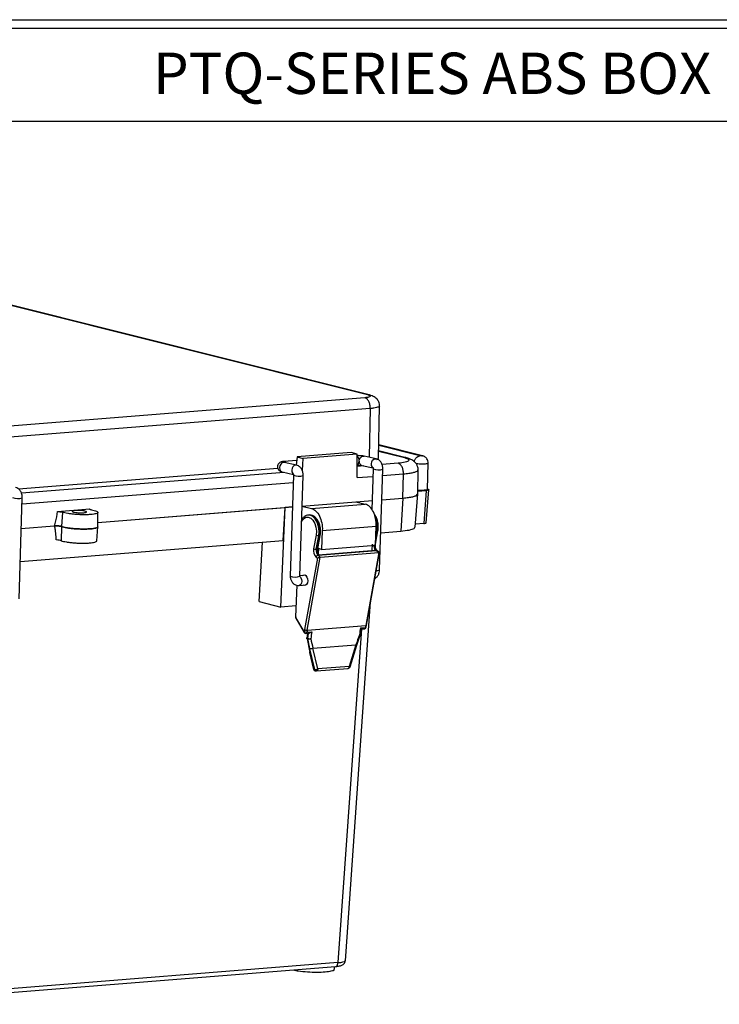
# Model space of a CAD drawing. Extents: x 0.3 to 29.7, y 0.3 to 21.7.
# Drawn here: x 5.4 to 10, y 15.3 to 21.7 of the extents above; entities that cross this region are included whole.
import ezdxf

# ---------------------------------------------------------------- set-up
doc = ezdxf.new("R2010")
doc.units = 0
doc.header["$MEASUREMENT"] = 0
doc.layers.get('0').update_dxf_attribs({"linetype": 'CONTINUOUS'})
doc.styles.add('SLDTEXTSTYLE0', font='TXT', dxfattribs={"width": 0.75})

msp = doc.modelspace()

# ---------------------------------------------------------------- linework, layer by layer
at = {"color": 7, "linetype": 'CONTINUOUS'}
for p, q in [((0.251252, 21.711296), (29.736906, 21.711296)), ((0.313252, 21.654709), (29.680677, 21.654709)), ((0.313252, 21.047412), (29.680677, 21.047412)), ((5.270573, 19.862759), (7.695914, 19.255557)), ((7.708391, 19.254542), (5.28305, 19.861744)), ((7.679178, 19.235131), (4.552112, 18.985837)), ((7.695914, 19.255557), (7.710763, 19.253066)), ((7.714967, 19.16444), (4.587901, 18.915145)), ((7.714967, 19.16444), (7.708399, 18.845208)), ((7.768777, 18.836951), (7.775899, 19.183156)), ((8.040589, 18.854526), (7.770529, 18.922137)), ((7.770581, 18.924648), (8.048236, 18.855135)), ((8.057594, 18.854374), (7.770613, 18.926221)), ((7.235151, 18.847202), (7.230093, 18.794152)), ((7.590729, 18.875549), (7.235151, 18.847202)), ((7.235151, 18.847202), (7.273749, 18.837539)), ((7.273749, 18.837539), (7.269651, 18.757646)), ((7.629326, 18.865886), (7.273749, 18.837539)), ((7.629326, 18.865886), (7.590729, 18.875549)), ((7.629972, 18.712261), (7.629326, 18.865886)), ((7.75395, 18.835446), (7.674002, 18.852579)), ((7.769778, 18.885624), (7.929402, 18.845662)), ((7.941879, 18.844646), (7.769821, 18.887722)), ((7.941679, 18.843637), (7.929402, 18.845662)), ((8.057524, 18.853576), (8.048236, 18.855135)), ((5.410184, 18.637962), (7.108552, 18.773359)), ((7.232982, 18.824447), (7.148177, 18.817686)), ((7.231687, 18.793811), (7.151739, 18.810944)), ((7.673033, 18.788152), (7.629668, 18.784695)), ((7.660759, 18.790783), (7.73361, 18.77517)), ((7.734131, 18.770129), (7.725655, 18.501434)), ((7.776452, 18.107263), (7.7973, 18.768137)), ((7.896907, 18.806), (7.792332, 18.797663)), ((8.0896, 18.63493), (8.094361, 18.806713)), ((7.15077, 18.746517), (5.430366, 18.609363)), ((7.138496, 18.749147), (7.211347, 18.733535)), ((7.211868, 18.728494), (7.19102, 18.067621)), ((7.254189, 18.065628), (7.275037, 18.726501)), ((7.629972, 18.712261), (7.732564, 18.720439)), ((7.795954, 18.725493), (7.932727, 18.736397)), ((7.92899, 18.578071), (7.932727, 18.736397)), ((8.026437, 18.605488), (8.028018, 18.763207)), ((7.210301, 18.678804), (5.433988, 18.537193)), ((5.414486, 17.918964), (5.435334, 18.579837)), ((7.790957, 18.567066), (7.92899, 18.578071)), ((7.790957, 18.567066), (7.92899, 18.578071)), ((7.92899, 18.578071), (7.914401, 18.361826)), ((8.008851, 18.387966), (8.026417, 18.605035)), ((8.02662, 18.623726), (8.080285, 18.628004)), ((8.080285, 18.628004), (8.065697, 18.41176)), ((8.080987, 18.415991), (8.098552, 18.63306)), ((5.930635, 18.418759), (7.205303, 18.520377)), ((5.930635, 18.418759), (7.158243, 18.516625)), ((7.128619, 17.864351), (7.158243, 18.516625)), ((7.143655, 18.300381), (7.158243, 18.516625)), ((7.205303, 18.520377), (7.158243, 18.516625)), ((7.267639, 18.525347), (7.730087, 18.562214)), ((7.267639, 18.525347), (7.329346, 18.509898)), ((7.329346, 18.509898), (7.682398, 18.538044)), ((7.620691, 18.553492), (7.730087, 18.562214)), ((7.620691, 18.553492), (7.682398, 18.538044)), ((5.666471, 18.489877), (5.877886, 18.506731)), ((5.698812, 18.485351), (5.691624, 18.392066)), ((5.930351, 18.39037), (5.931286, 18.483699)), ((7.314686, 18.467387), (7.309713, 18.46699)), ((5.428991, 18.378767), (5.644124, 18.395918)), ((5.428991, 18.378767), (5.644124, 18.395918)), ((5.691624, 18.392066), (5.690349, 18.298987)), ((5.922812, 18.297114), (5.93034, 18.390143)), ((7.400838, 18.366344), (7.75389, 18.39449)), ((7.748247, 18.270247), (7.75389, 18.39449)), ((8.065697, 18.41176), (8.01042, 18.407353)), ((7.35987, 18.334976), (7.343978, 18.246068)), ((7.361365, 18.242468), (7.377257, 18.331376)), ((7.38223, 18.331772), (7.366337, 18.242864)), ((7.371297, 18.24504), (7.38719, 18.333949)), ((7.377257, 18.331376), (7.38223, 18.331772)), ((7.400838, 18.366344), (7.395195, 18.242101)), ((7.749212, 18.275168), (7.765104, 18.364076)), ((7.760144, 18.3619), (7.749775, 18.30389)), ((7.751445, 18.340653), (7.755172, 18.361504)), ((7.755172, 18.361504), (7.760144, 18.3619)), ((7.784155, 18.351442), (7.914401, 18.361826)), ((5.422189, 18.163143), (7.143655, 18.300381)), ((6.986576, 17.899913), (7.008557, 18.289611)), ((7.395195, 18.242101), (7.748247, 18.270247)), ((7.727217, 18.236626), (7.728964, 18.275075)), ((7.302226, 17.71315), (7.387803, 18.191907)), ((7.36022, 18.1911), (7.368501, 18.184794)), ((7.361365, 18.242468), (7.366337, 18.242864)), ((7.372967, 18.203204), (7.755854, 18.233729)), ((7.387803, 18.191907), (7.372967, 18.203204)), ((7.375912, 18.246929), (7.374453, 18.214808)), ((7.395195, 18.242101), (7.375912, 18.246929)), ((7.749442, 18.234539), (7.3765, 18.204807)), ((7.387803, 18.191907), (7.77069, 18.222431)), ((7.77069, 18.222431), (7.685113, 17.743675)), ((7.690074, 17.745851), (7.774967, 18.220781)), ((7.726832, 18.23614), (7.728494, 18.232869)), ((7.755854, 18.233729), (7.77069, 18.222431)), ((7.774532, 18.221896), (7.760685, 18.23244)), ((7.368501, 18.184794), (7.284839, 17.716751)), ((7.290087, 18.07252), (7.254316, 18.069668)), ((7.234207, 18.007684), (7.224812, 17.800818)), ((7.227452, 17.799453), (7.236881, 18.00707)), ((7.249074, 18.00585), (7.29511, 18.00952)), ((6.986576, 17.899913), (7.128619, 17.864351)), ((7.228057, 17.872278), (7.128619, 17.864351)), ((7.552036, 15.546671), (7.71752, 17.899401)), ((7.227108, 17.791325), (7.281688, 17.698174)), ((7.282613, 17.70375), (7.228033, 17.796902)), ((7.302226, 17.71315), (7.685113, 17.743675)), ((7.687878, 17.73303), (7.690074, 17.745851)), ((7.293559, 17.691984), (7.315117, 17.693703)), ((7.303758, 17.692797), (7.299793, 17.661587)), ((7.300044, 17.700404), (7.332365, 17.702981)), ((7.657209, 17.720975), (7.503474, 15.535287)), ((7.626416, 17.614252), (7.64943, 17.680486)), ((7.650609, 17.728352), (7.682931, 17.730929)), ((7.654889, 17.72079), (7.676446, 17.722508)), ((7.299796, 17.661586), (7.299928, 17.656872)), ((7.304049, 17.659751), (7.301081, 17.660494)), ((7.301334, 17.655558), (7.301081, 17.660494)), ((7.301334, 17.655558), (7.304492, 17.654768)), ((7.339148, 17.59407), (7.621031, 17.616542)), ((7.621031, 17.616542), (7.576815, 17.475279)), ((7.582202, 17.472989), (7.626419, 17.614252)), ((7.317519, 17.590509), (7.349179, 17.455296)), ((7.318216, 17.567262), (7.343984, 17.457215)), ((7.345322, 17.456261), (7.319554, 17.566309)), ((7.370809, 17.458856), (7.339148, 17.59407)), ((7.349179, 17.455296), (7.345322, 17.456261)), ((7.353486, 17.446959), (7.357342, 17.445994)), ((7.362418, 17.445572), (7.568425, 17.461995)), ((7.576815, 17.475279), (7.370809, 17.458856)), ((4.390172, 15.262398), (7.486721, 15.50926)), ((7.503474, 15.535287), (4.406925, 15.288426)), ((7.480541, 15.492339), (7.481289, 15.508827))]:
    msp.add_line(p, q, dxfattribs=at)
at = {"color": 7, "linetype": 'CONTINUOUS', "flags": 128}
for points in [[(7.642436, 18.819692), (7.644712, 18.831808), (7.650439, 18.842381), (7.658746, 18.849803), (7.668367, 18.852944), (7.674002, 18.852579)], [(7.732438, 18.777615), (7.728992, 18.781035), (7.723904, 18.790747), (7.722383, 18.802559), (7.724659, 18.814674), (7.730387, 18.825248), (7.738693, 18.83267), (7.748314, 18.835811), (7.753989, 18.835438)], [(7.151739, 18.810944), (7.146104, 18.811308), (7.136483, 18.808168), (7.128176, 18.800745), (7.122449, 18.790172), (7.120173, 18.778057), (7.121694, 18.766244), (7.126781, 18.756533), (7.13466, 18.750401), (7.138496, 18.749147)], [(7.231748, 18.793797), (7.226051, 18.794175), (7.21643, 18.791034), (7.208124, 18.783612), (7.202396, 18.773039), (7.20012, 18.760924), (7.201641, 18.749111), (7.206729, 18.7394), (7.210164, 18.735989)], [(7.627649, 18.792698), (7.629565, 18.793372), (7.636064, 18.798802), (7.640584, 18.808045), (7.642436, 18.819692)], [(7.265564, 18.426218), (7.265718, 18.426507), (7.277852, 18.442777), (7.29273, 18.45198), (7.308989, 18.453271), (7.325136, 18.446533), (7.339692, 18.432383), (7.35132, 18.412119), (7.358954, 18.3876), (7.361894, 18.361074), (7.35987, 18.334976)], [(7.377257, 18.331376), (7.37957, 18.361202), (7.37621, 18.391517), (7.367485, 18.419539), (7.354196, 18.442698), (7.337561, 18.458869), (7.319107, 18.46657), (7.310398, 18.467039)], [(7.314686, 18.467387), (7.32408, 18.466967), (7.342534, 18.459266), (7.359169, 18.443094), (7.372458, 18.419935), (7.381183, 18.391913), (7.384543, 18.361599), (7.38223, 18.331772)], [(7.387189, 18.333947), (7.387082, 18.33362), (7.386501, 18.332953), (7.385469, 18.33241), (7.384027, 18.332011), (7.38223, 18.331772)], [(7.760144, 18.3619), (7.761941, 18.362139), (7.763383, 18.362538), (7.764415, 18.363081), (7.764997, 18.363747), (7.765104, 18.364075)], [(7.371297, 18.24504), (7.37119, 18.244711), (7.370608, 18.244045), (7.369577, 18.243502), (7.368135, 18.243103), (7.366337, 18.242864)], [(7.254103, 18.065318), (7.254888, 18.064644), (7.26096, 18.05652), (7.26484, 18.045478), (7.265937, 18.033198), (7.264085, 18.02155), (7.259565, 18.012308), (7.253066, 18.006878), (7.249073, 18.00585)], [(7.272794, 18.071141), (7.277268, 18.073929), (7.285504, 18.074497)], [(7.285504, 18.074497), (7.293503, 18.069864), (7.300048, 18.060735), (7.304143, 18.048499), (7.305164, 18.03502), (7.302955, 18.022349), (7.297854, 18.012416), (7.290636, 18.006732), (7.2824, 18.006164), (7.277817, 18.008141)], [(7.224812, 17.800818), (7.224843, 17.80066), (7.225257, 17.800253), (7.226138, 17.799845), (7.227452, 17.799453)], [(7.685113, 17.743675), (7.686911, 17.743914), (7.688353, 17.744312), (7.689384, 17.744855), (7.689966, 17.745522), (7.690074, 17.745851)], [(7.300044, 17.700404), (7.299288, 17.697481), (7.298077, 17.695036), (7.296492, 17.693235), (7.294641, 17.692199), (7.293559, 17.691984)], [(7.64424, 17.682096), (7.646482, 17.682367), (7.648273, 17.682781), (7.649543, 17.683324), (7.650243, 17.683974), (7.650373, 17.684351)], [(7.682931, 17.730929), (7.684727, 17.731163), (7.686167, 17.731547), (7.687194, 17.732067), (7.687771, 17.732701), (7.687878, 17.733028)], [(7.370809, 17.458856), (7.370486, 17.455873), (7.369805, 17.453097), (7.368792, 17.450635), (7.367486, 17.448582), (7.365937, 17.447016), (7.364205, 17.445998), (7.362418, 17.445572)], [(7.568425, 17.461995), (7.570211, 17.462421), (7.571943, 17.463439), (7.573492, 17.465005), (7.574798, 17.467058), (7.575811, 17.46952), (7.576492, 17.472296), (7.576815, 17.475279)]]:
    msp.add_lwpolyline(points, dxfattribs=at)
at = {"color": 7, "linetype": 'CONTINUOUS'}
for centre, radius, start, end in [((7.604725, 18.823899), 0.037945, 353.6345206, 49.3386715), ((7.148047, 18.800527), 0.01716, 27.595187, 89.5458259), ((7.668504, 18.815953), 0.026335, 171.8361519, 252.8971629), ((7.768093, 18.844132), 0.081416, 245.3464125, 291.0225255), ((7.245858, 18.803578), 0.082415, 245.6426039, 290.7347615), ((5.406127, 18.655833), 0.081416, 245.3464125, 291.0225255), ((7.608752, 18.389538), 0.153895, 349.6539402, 27.232312), ((7.59631, 18.388819), 0.161193, 350.2436616, 14.848824), ((7.375162, 18.365043), 0.033733, 243.041728, 273.5599239), ((7.782079, 18.263639), 0.043726, 168.1811193, 221.7218157), ((7.785583, 18.263859), 0.042328, 167.5396309, 225.3838605), ((7.401841, 18.233282), 0.059259, 167.5396309, 225.3838605), ((7.35927, 18.276135), 0.033733, 243.041728, 273.5599239), ((7.375765, 18.187495), 0.015957, 100.0997437, 166.9433003), ((7.402696, 18.233335), 0.042328, 167.5396309, 225.3838605), ((7.409137, 18.233908), 0.043726, 168.1811193, 221.7218157), ((7.756608, 18.226856), 0.006914, 53.867489, 96.2643859), ((7.225006, 18.14276), 0.082468, 245.6624523, 290.7238584), ((7.760565, 18.13466), 0.03167, 258.0976783, 300.1091011), ((7.23218, 17.799188), 0.004736, 176.7822417, 208.8606567), ((7.23216, 17.793352), 0.005444, 139.3077434, 201.8582995), ((8.562578, 17.586847), 0.891369, 169.8666113, 170.6978251), ((7.286741, 17.700201), 0.005444, 139.3077434, 201.8582995), ((7.292558, 17.704543), 0.012598, 210.3673062, 274.5580641), ((8.179853, 17.556786), 0.909196, 169.8666113, 170.6978251), ((7.297789, 17.735738), 0.035405, 244.6193014, 273.6511916), ((7.300132, 17.746818), 0.033733, 243.041728, 273.5599239), ((8.179691, 17.556322), 0.891369, 169.8666113, 170.6978251), ((8.684553, 17.506647), 1.392, 172.3105638, 173.6545935), ((8.24903, 17.55385), 0.950897, 171.4268718, 173.6057046), ((8.242289, 17.554124), 0.92202, 170.7090932, 173.6109161), ((8.560533, 17.579494), 0.92202, 170.7090932, 173.6109161), ((7.634724, 17.686113), 0.015748, 338.9802327, 353.5992221), ((7.675445, 17.735067), 0.012598, 274.5580641, 350.6967337), ((7.674089, 17.73103), 0.008842, 285.4612512, 359.340516), ((7.322293, 17.658862), 0.018266, 177.2112044, 192.9538135), ((7.322274, 17.710844), 0.054247, 250.3681857, 273.9342639), ((7.345379, 17.457757), 0.001497, 201.2296582, 267.8157762), ((7.357057, 17.458327), 0.011915, 189.9816455, 252.558569), ((7.354339, 17.491431), 0.036502, 261.8735714, 296.8214865), ((7.360609, 17.457094), 0.011571, 188.9388455, 253.601369), ((7.361167, 17.46127), 0.015748, 255.9444865, 274.5580641), ((7.567173, 17.477693), 0.015748, 274.5580641, 342.6193296), ((7.572823, 17.45841), 0.017335, 57.2470362, 76.6880859)]:
    msp.add_arc(centre, radius, start, end, dxfattribs=at)
for centre, major_axis, ratio, start_param, end_param in [((7.378447, 18.185587), (0.013585, 0.005294), 0.26079147, 0.71459371, 2.28539004), ((7.761334, 18.216111), (0.013585, 0.005294), 0.26079147, 6.12517742, 6.99777902), ((8.006701, 17.519987), (0.225307, 0.628362), 0.59369862, 1.52545164, 1.62967715), ((7.894203, 17.422441), (-0.413646, 0.892488), 0.5061426, 1.08325883, 1.18278889), ((7.71283, 17.49154), (-0.284555, 0.61396), 0.5061426, 1.07856338, 1.18278889), ((7.724818, 17.497514), (-0.282355, 0.598298), 0.50278471, 1.07592381, 1.18014932)]:
    msp.add_ellipse(centre, major_axis=major_axis, ratio=ratio, start_param=start_param, end_param=end_param, dxfattribs=at)
for points, knots in [([(7.695914, 19.255557), (7.702373, 19.25357), (7.71529, 19.249597), (7.717165, 19.243435), (7.705889, 19.238121), (7.688082, 19.236128), (7.679178, 19.235131)], [0, 0, 0, 0, 0.2500103, 0.5, 0.7499897, 1, 1, 1, 1]), ([(7.775846, 19.181987), (7.775255, 19.188997), (7.773937, 19.204631), (7.762124, 19.224433), (7.74178, 19.242456), (7.721451, 19.249872), (7.710847, 19.25374)], [0, 0, 0, 0, 0.19151568, 0.42712107, 0.70118472, 1, 1, 1, 1]), ([(7.773364, 19.182091), (7.774063, 19.181037), (7.776907, 19.176751), (7.761796, 19.171585), (7.739096, 19.166945), (7.723081, 19.165282), (7.714967, 19.16444)], [0, 0, 0, 0, 0.1365793, 0.55551612, 0.77480429, 1, 1, 1, 1]), ([(7.674002, 18.852579), (7.671541, 18.853046), (7.664829, 18.854318), (7.652134, 18.855472), (7.638677, 18.856073), (7.631746, 18.855755), (7.629369, 18.855647)], [0, 0, 0, 0, 0.1946293, 0.53086722, 0.83918139, 1, 1, 1, 1]), ([(7.7973, 18.768137), (7.797243, 18.772274), (7.797087, 18.783725), (7.792323, 18.801642), (7.782338, 18.818549), (7.769225, 18.830516), (7.758773, 18.83389), (7.75395, 18.835446)], [0, 0, 0, 0, 0.13857495, 0.38348527, 0.61175802, 0.82083682, 1, 1, 1, 1]), ([(7.757738, 18.830861), (7.762247, 18.832232), (7.769483, 18.834433), (7.767184, 18.837253), (7.766318, 18.838316)], [0, 0, 0, 0, 0.62309049, 1, 1, 1, 1]), ([(8.027981, 18.763072), (8.027994, 18.76315), (8.029195, 18.770356), (8.025492, 18.784348), (8.017581, 18.801686), (8.006344, 18.81482), (7.993793, 18.824634), (7.979097, 18.832605), (7.962483, 18.839087), (7.948627, 18.842826), (7.941879, 18.844646)], [0, 0, 0, 0, 0.0015005, 0.13838595, 0.25939801, 0.37525291, 0.49580023, 0.63506873, 0.82225616, 1, 1, 1, 1]), ([(8.003495, 18.816374), (8.003922, 18.818814), (8.005405, 18.827273), (8.013418, 18.839743), (8.025964, 18.851329), (8.035714, 18.85346), (8.040589, 18.854526)], [0, 0, 0, 0, 0.1189883, 0.41265887, 0.70632943, 1, 1, 1, 1]), ([(8.048236, 18.855135), (8.048935, 18.85496), (8.04938, 18.854725), (8.049045, 18.854316), (8.048279, 18.85416), (8.046477, 18.854016), (8.045131, 18.854004), (8.04248, 18.854175), (8.041288, 18.854351), (8.040589, 18.854526)], [0, 0, 0, 0, 0.25, 0.25, 0.5, 0.5, 0.75, 0.75, 1, 1, 1, 1]), ([(8.093746, 18.806771), (8.093693, 18.811681), (8.093589, 18.821458), (8.087266, 18.834026), (8.07922, 18.84341), (8.07059, 18.84947), (8.063362, 18.852871), (8.059069, 18.853867), (8.057672, 18.854191)], [0, 0, 0, 0, 0.22467441, 0.44734988, 0.63308517, 0.79321099, 0.93272773, 1, 1, 1, 1]), ([(7.148177, 18.817686), (7.145591, 18.817433), (7.139726, 18.81686), (7.132142, 18.81531), (7.123235, 18.811734), (7.115018, 18.805345), (7.108845, 18.795928), (7.106135, 18.784309), (7.107836, 18.77287), (7.112688, 18.763798), (7.118654, 18.757601), (7.125075, 18.753484), (7.13164, 18.750783), (7.136065, 18.749727), (7.138496, 18.749147)], [0, 0, 0, 0, 0.07727128, 0.17520052, 0.25675938, 0.34552961, 0.43683656, 0.53432631, 0.63689317, 0.71828773, 0.78874073, 0.85374207, 0.91967876, 1, 1, 1, 1]), ([(7.151775, 18.810937), (7.151396, 18.811032), (7.150999, 18.81113), (7.151178, 18.811074), (7.151186, 18.811071)], [0, 0, 0, 0, 0.95522448, 1, 1, 1, 1]), ([(7.275037, 18.726501), (7.27498, 18.730639), (7.274824, 18.742089), (7.27006, 18.760006), (7.260075, 18.776913), (7.246962, 18.788881), (7.23651, 18.792254), (7.231687, 18.793811)], [0, 0, 0, 0, 0.13857495, 0.38348527, 0.61175802, 0.82083682, 1, 1, 1, 1]), ([(7.625611, 18.792339), (7.626938, 18.792431), (7.630059, 18.792646), (7.636843, 18.792747), (7.645085, 18.792524), (7.652735, 18.791967), (7.65811, 18.79128), (7.660613, 18.790843), (7.661515, 18.790591), (7.66132, 18.790653), (7.661312, 18.790656)], [0, 0, 0, 0, 0.11980551, 0.28175981, 0.4660848, 0.65783459, 0.80644668, 0.91630082, 0.99659502, 1, 1, 1, 1]), ([(7.732637, 18.778015), (7.732618, 18.778043), (7.732568, 18.778118), (7.732939, 18.777438), (7.733431, 18.776065), (7.733875, 18.774173), (7.734141, 18.772072), (7.734127, 18.770749), (7.734121, 18.770111)], [0, 0, 0, 0, 0.11287564, 0.3040963, 0.48679322, 0.66063626, 0.83629247, 1, 1, 1, 1]), ([(8.093506, 18.80675), (8.093741, 18.806404), (8.094731, 18.804944), (8.088335, 18.802785), (8.07517, 18.800862), (8.056304, 18.800185), (8.035973, 18.800936), (8.021186, 18.8021), (8.015713, 18.803122), (8.015299, 18.803199)], [0, 0, 0, 0, 0.05759362, 0.24303936, 0.4284851, 0.61393084, 0.79937658, 0.98482232, 1, 1, 1, 1]), ([(7.210374, 18.73638), (7.210355, 18.736408), (7.210305, 18.736483), (7.210676, 18.735802), (7.211168, 18.73443), (7.211612, 18.732538), (7.211878, 18.730437), (7.211864, 18.729113), (7.211858, 18.728475)], [0, 0, 0, 0, 0.11287366, 0.304090955, 0.486784659, 0.66062464, 0.83627776, 1, 1, 1, 1]), ([(7.932727, 18.736397), (7.944891, 18.737552), (7.969217, 18.739864), (7.99705, 18.745033), (8.016641, 18.751236), (8.027094, 18.757413), (8.026964, 18.761621), (8.026914, 18.763248)], [0, 0, 0, 0, 0.21595533, 0.43191065, 0.64786598, 0.86382131, 1, 1, 1, 1]), ([(5.435334, 18.579837), (5.435277, 18.583975), (5.435121, 18.595426), (5.430357, 18.613342), (5.420372, 18.630249), (5.407259, 18.642217), (5.396807, 18.64559), (5.391984, 18.647147)], [0, 0, 0, 0, 0.13857495, 0.38348527, 0.61175802, 0.82083682, 1, 1, 1, 1]), ([(8.088654, 18.638219), (8.09244, 18.637271), (8.095254, 18.636246), (8.098514, 18.634197), (8.098959, 18.633173), (8.097409, 18.631282), (8.095416, 18.630416), (8.089294, 18.628971), (8.085167, 18.628393), (8.080285, 18.628004)], [0, 0, 0, 0, 0.25, 0.25, 0.5, 0.5, 0.75, 0.75, 1, 1, 1, 1]), ([(7.92899, 18.578071), (7.941428, 18.579252), (7.966305, 18.581616), (7.994768, 18.586902), (8.014803, 18.593246), (8.025496, 18.599567), (8.025362, 18.603874), (8.02531, 18.605543)], [0, 0, 0, 0, 0.21587529, 0.43175057, 0.64762586, 0.86350114, 1, 1, 1, 1]), ([(7.92899, 18.578071), (7.948944, 18.580215), (7.988852, 18.584505), (8.021486, 18.594384), (8.023128, 18.601964), (8.023826, 18.605187)], [0, 0, 0, 0, 0.364958118, 0.729916237, 1, 1, 1, 1]), ([(8.0887, 18.634959), (8.088945, 18.634596), (8.089988, 18.633054), (8.08324, 18.63078), (8.069224, 18.62871), (8.049568, 18.628122), (8.034094, 18.628338), (8.026993, 18.629041), (8.026674, 18.629073)], [0, 0, 0, 0, 0.0706813, 0.30030556, 0.52992982, 0.75955408, 0.98917834, 1, 1, 1, 1]), ([(7.329346, 18.509898), (7.339443, 18.50737), (7.349389, 18.501609), (7.36748, 18.484491), (7.375618, 18.47314), (7.388853, 18.446566), (7.393944, 18.431352), (7.400307, 18.399367), (7.401576, 18.382607), (7.400838, 18.366344)], [0, 0, 0, 0, 0.25, 0.25, 0.5, 0.5, 0.75, 0.75, 1, 1, 1, 1]), ([(7.75389, 18.39449), (7.754628, 18.410753), (7.753359, 18.427513), (7.746996, 18.459498), (7.741905, 18.474711), (7.72867, 18.501286), (7.720532, 18.512637), (7.702441, 18.529755), (7.692495, 18.535516), (7.682398, 18.538044)], [0, 0, 0, 0, 0.25, 0.25, 0.5, 0.5, 0.75, 0.75, 1, 1, 1, 1]), ([(5.644124, 18.395918), (5.644295, 18.39595), (5.644651, 18.396017), (5.645413, 18.396502), (5.646979, 18.398338), (5.65041, 18.406129), (5.658208, 18.436916), (5.66281, 18.466417), (5.666471, 18.489877)], [0, 0, 0, 0, 0.00655445, 0.01362761, 0.03081907, 0.08286751, 0.27065944, 1, 1, 1, 1]), ([(7.310512, 18.466156), (7.308316, 18.466263), (7.300057, 18.466665), (7.286729, 18.459605), (7.273703, 18.448675), (7.26806, 18.438335), (7.265817, 18.434225)], [0, 0, 0, 0, 0.11981236, 0.45062576, 0.78165419, 1, 1, 1, 1]), ([(7.38719, 18.333949), (7.387866, 18.338519), (7.389815, 18.351695), (7.389462, 18.374756), (7.384596, 18.40146), (7.375248, 18.425848), (7.361913, 18.446284), (7.345804, 18.460147), (7.32969, 18.467519), (7.319691, 18.466833), (7.315601, 18.466553)], [0, 0, 0, 0, 0.07474874, 0.21549893, 0.35659864, 0.49839104, 0.64154309, 0.78630398, 0.91257907, 1, 1, 1, 1]), ([(7.765104, 18.364076), (7.76578, 18.368646), (7.767728, 18.38182), (7.767388, 18.404904), (7.762468, 18.431512), (7.753424, 18.455992), (7.744267, 18.468505), (7.739742, 18.474689)], [0, 0, 0, 0, 0.11735227, 0.33832396, 0.55984438, 0.78245229, 1, 1, 1, 1]), ([(5.644124, 18.395918), (5.644877, 18.395973), (5.646376, 18.396083), (5.648791, 18.396199), (5.651303, 18.396277), (5.653925, 18.396313), (5.657967, 18.396306), (5.66356, 18.396157), (5.67052, 18.395715), (5.67715, 18.395055), (5.682435, 18.394289), (5.686433, 18.393526), (5.689396, 18.392818), (5.690879, 18.392318), (5.691624, 18.392066)], [0, 0, 0, 0, 0.05039751, 0.10022296, 0.14987328, 0.19974955, 0.25024748, 0.37499952, 0.50006806, 0.62482009, 0.74988863, 0.83349914, 0.91624967, 1, 1, 1, 1]), ([(5.658007, 18.303513), (5.657779, 18.307055), (5.657339, 18.313926), (5.656628, 18.3239), (5.655906, 18.333227), (5.655169, 18.341906), (5.654416, 18.349936), (5.653649, 18.357318), (5.652867, 18.364052), (5.65207, 18.370139), (5.651259, 18.375578), (5.650434, 18.380371), (5.649596, 18.384517), (5.648744, 18.38802), (5.64788, 18.390876), (5.647005, 18.393112), (5.646111, 18.394689), (5.645182, 18.395757), (5.64445, 18.395868), (5.644124, 18.395918)], [0, 0, 0, 0, 0.11052404, 0.21443392, 0.31173554, 0.40243609, 0.48654447, 0.56407185, 0.63503248, 0.69944501, 0.75733437, 0.80873502, 0.85369634, 0.89229242, 0.92464112, 0.9509444, 0.97158249, 0.98735091, 1, 1, 1, 1]), ([(5.691624, 18.392066), (5.696271, 18.390571), (5.705565, 18.387579), (5.725818, 18.383554), (5.74952, 18.380121), (5.776015, 18.377467), (5.803873, 18.375716), (5.83177, 18.374956), (5.858328, 18.375222), (5.882269, 18.376502), (5.902359, 18.378736), (5.917851, 18.381805), (5.927115, 18.385591), (5.931116, 18.388469), (5.930227, 18.390065), (5.930181, 18.390148)], [0, 0, 0, 0, 0.08295552, 0.16591104, 0.24886656, 0.33182208, 0.4147776, 0.49773312, 0.58068864, 0.66364416, 0.74659968, 0.82955521, 0.91251073, 0.99546625, 1, 1, 1, 1]), ([(5.93006, 18.390379), (5.930153, 18.390219), (5.931128, 18.388543), (5.927152, 18.38559), (5.917842, 18.381805), (5.902362, 18.378736), (5.882268, 18.376502), (5.858328, 18.375222), (5.83177, 18.374956), (5.803873, 18.375716), (5.776015, 18.377467), (5.74952, 18.380121), (5.725818, 18.383554), (5.705565, 18.387579), (5.696271, 18.390571), (5.691624, 18.392066)], [0, 0, 0, 0, 0.00871393, 0.0913211, 0.17392827, 0.25653544, 0.33914262, 0.42174979, 0.50435696, 0.58696414, 0.66957131, 0.75217848, 0.83478565, 0.91739283, 1, 1, 1, 1]), ([(7.914401, 18.361826), (7.934052, 18.363952), (7.973354, 18.368204), (8.004644, 18.377849), (8.005575, 18.385148), (8.005955, 18.38813)], [0, 0, 0, 0, 0.37169298, 0.74338595, 1, 1, 1, 1]), ([(8.065697, 18.41176), (8.069332, 18.412179), (8.076604, 18.413019), (8.081239, 18.414685), (8.080526, 18.41577), (8.080367, 18.416012)], [0, 0, 0, 0, 0.4374092, 0.8748184, 1, 1, 1, 1]), ([(5.690349, 18.298987), (5.687411, 18.300068), (5.682727, 18.301088), (5.671333, 18.302682), (5.664643, 18.303255), (5.658007, 18.303513)], [0, 0, 0, 0, 0.5, 0.5, 1, 1, 1, 1]), ([(5.690349, 18.298987), (5.694874, 18.29753), (5.703924, 18.294617), (5.723647, 18.290697), (5.746728, 18.287354), (5.772529, 18.28477), (5.799657, 18.283065), (5.826823, 18.282324), (5.852686, 18.282584), (5.876, 18.28383), (5.895564, 18.286005), (5.910651, 18.288994), (5.919672, 18.292681), (5.923567, 18.295483), (5.922702, 18.297038), (5.922657, 18.297119)], [0, 0, 0, 0, 0.08295552, 0.16591104, 0.24886656, 0.33182208, 0.4147776, 0.49773312, 0.58068864, 0.66364416, 0.74659968, 0.82955521, 0.91251073, 0.99546625, 1, 1, 1, 1]), ([(7.760685, 18.23244), (7.759697, 18.233303), (7.757215, 18.235469), (7.75294, 18.242233), (7.749496, 18.252403), (7.747924, 18.264153), (7.748788, 18.271543), (7.749212, 18.275168)], [0, 0, 0, 0, 0.13806581, 0.34678904, 0.56146486, 0.78490661, 1, 1, 1, 1]), ([(7.382473, 18.202544), (7.381472, 18.203463), (7.37896, 18.205766), (7.374743, 18.212721), (7.371413, 18.223026), (7.37003, 18.234559), (7.370891, 18.241679), (7.371297, 18.24504)], [0, 0, 0, 0, 0.14018152, 0.35138211, 0.56971733, 0.79686783, 1, 1, 1, 1]), ([(7.19102, 18.067621), (7.191142, 18.063001), (7.191442, 18.051649), (7.19725, 18.034706), (7.208711, 18.019219), (7.224409, 18.008844), (7.238708, 18.005418), (7.246942, 18.005761), (7.249074, 18.00585)], [0, 0, 0, 0, 0.14084311, 0.34608577, 0.54464443, 0.73842144, 0.93225783, 1, 1, 1, 1]), ([(7.744782, 18.051914), (7.747405, 18.053316), (7.755654, 18.057724), (7.766019, 18.070844), (7.774515, 18.088507), (7.77584, 18.101338), (7.776452, 18.107263)], [0, 0, 0, 0, 0.1365185, 0.42940873, 0.73650978, 1, 1, 1, 1]), ([(7.224812, 17.800818), (7.224832, 17.799391), (7.22488, 17.79606), (7.226311, 17.793056), (7.22713, 17.791339)], [0, 0, 0, 0, 0.42821351, 1, 1, 1, 1]), ([(7.332365, 17.702981), (7.330594, 17.701416), (7.327059, 17.698294), (7.321637, 17.695375), (7.317553, 17.693974), (7.315757, 17.693832), (7.315109, 17.693781)], [0, 0, 0, 0, 0.35504473, 0.70829622, 0.89473222, 1, 1, 1, 1]), ([(7.649254, 17.680551), (7.649303, 17.680518), (7.649514, 17.680378), (7.64864, 17.680621), (7.647054, 17.681103), (7.645272, 17.681732), (7.64424, 17.682096)], [0, 0, 0, 0, 0.09320032, 0.39827449, 0.65133929, 1, 1, 1, 1]), ([(7.650374, 17.684357), (7.65172, 17.695691), (7.653186, 17.708029), (7.655096, 17.720138), (7.655251, 17.721123)], [0, 0, 0, 0, 0.91866495, 1, 1, 1, 1]), ([(7.655174, 17.721136), (7.655177, 17.72132), (7.65519, 17.721955), (7.653797, 17.724385), (7.651674, 17.727028), (7.650609, 17.728352)], [0, 0, 0, 0, 0.16906756, 0.58348192, 1, 1, 1, 1]), ([(7.301334, 17.655558), (7.301089, 17.655668), (7.300598, 17.655889), (7.299986, 17.65647), (7.299768, 17.657348), (7.300443, 17.658311), (7.301381, 17.659038), (7.302007, 17.659363), (7.30232, 17.659526)], [0, 0, 0, 0, 0.125352324, 0.250799235, 0.5, 0.749200765, 0.874647676, 1, 1, 1, 1]), ([(7.325996, 17.656726), (7.324618, 17.656155), (7.322317, 17.655201), (7.31839, 17.654273), (7.314044, 17.653619), (7.308822, 17.653541), (7.305935, 17.654359), (7.304492, 17.654768)], [0, 0, 0, 0, 0.20421891, 0.34106653, 0.50079687, 0.75040608, 1, 1, 1, 1]), ([(7.621031, 17.616542), (7.622362, 17.616052), (7.625022, 17.615073), (7.626619, 17.614343), (7.626269, 17.614326), (7.626196, 17.614322)], [0, 0, 0, 0, 0.441895355, 0.88379071, 1, 1, 1, 1]), ([(7.343984, 17.457215), (7.344612, 17.455419), (7.345795, 17.45203), (7.349282, 17.448489), (7.35204, 17.447563), (7.353253, 17.447156)], [0, 0, 0, 0, 0.38728845, 0.73045817, 1, 1, 1, 1]), ([(7.488222, 15.509522), (7.497116, 15.510632), (7.514099, 15.512751), (7.533632, 15.519778), (7.545175, 15.529448), (7.550653, 15.539635), (7.551564, 15.545608), (7.552005, 15.548502)], [0, 0, 0, 0, 0.289811371, 0.553448507, 0.789841172, 0.89818916, 1, 1, 1, 1]), ([(7.503474, 15.535287), (7.509963, 15.535869), (7.52277, 15.537018), (7.540897, 15.540497), (7.552926, 15.544439), (7.550755, 15.547868), (7.550255, 15.548657)], [0, 0, 0, 0, 0.22780165, 0.44962491, 0.87340029, 1, 1, 1, 1]), ([(7.21131, 15.487304), (7.222024, 15.485118), (7.247364, 15.479949), (7.303367, 15.474822), (7.365632, 15.472702), (7.422473, 15.474708), (7.462317, 15.480534), (7.481628, 15.487029), (7.478682, 15.49141), (7.478001, 15.492422)], [0, 0, 0, 0, 0.12141192, 0.28716434, 0.45291677, 0.61866919, 0.78442162, 0.95017404, 1, 1, 1, 1]), ([(7.486678, 15.509849), (7.487873, 15.509821), (7.49157, 15.509736), (7.496998, 15.514638), (7.50195, 15.523458), (7.502966, 15.531344), (7.503474, 15.535287)], [0, 0, 0, 0, 0.13731817, 0.42487878, 0.71243939, 1, 1, 1, 1])]:
    msp.add_open_spline(points, degree=3, knots=knots, dxfattribs=at)
for points in [[(7.714967, 19.16444), (7.714678, 19.172636), (7.7141, 19.189028), (7.706065, 19.211408), (7.694047, 19.228639), (7.684134, 19.232967), (7.679178, 19.235131)], [(7.929402, 18.845662), (7.941942, 18.841804), (7.967022, 18.834088), (7.97066, 18.822124), (7.948767, 18.811806), (7.914193, 18.807935), (7.896907, 18.806)], [(7.932727, 18.736397), (7.932361, 18.744502), (7.931629, 18.760711), (7.923549, 18.782705), (7.911609, 18.799613), (7.901808, 18.803871), (7.896907, 18.806)], [(5.666471, 18.489877), (5.6698, 18.489703), (5.67646, 18.489357), (5.68571, 18.488297), (5.693662, 18.486949), (5.697096, 18.485883), (5.698812, 18.485351)], [(5.888592, 18.50048), (5.895078, 18.49918), (5.908049, 18.49658), (5.921607, 18.492168), (5.929928, 18.487649), (5.932251, 18.483192), (5.928557, 18.47903), (5.919002, 18.475362), (5.904058, 18.472368), (5.884456, 18.470195), (5.861152, 18.468948), (5.835287, 18.468688), (5.808121, 18.469429), (5.780993, 18.471134), (5.755192, 18.473718), (5.732111, 18.477061), (5.712388, 18.480981), (5.703338, 18.483894), (5.698812, 18.485351)], [(5.7798, 18.496396), (5.785116, 18.496676), (5.795747, 18.497237), (5.814851, 18.496552), (5.832705, 18.49482), (5.846994, 18.492204), (5.855434, 18.48913), (5.856769, 18.486057), (5.850788, 18.483457), (5.838403, 18.481724), (5.821501, 18.481122), (5.802653, 18.481743), (5.784729, 18.483493), (5.770464, 18.486103), (5.762001, 18.489183), (5.760736, 18.492238), (5.766461, 18.494902), (5.775353, 18.495898), (5.7798, 18.496396)], [(5.888592, 18.50048), (5.886251, 18.500963), (5.88157, 18.501929), (5.877511, 18.503588), (5.875876, 18.505254), (5.877216, 18.506239), (5.877886, 18.506731)], [(5.691624, 18.392066), (5.690463, 18.39244), (5.688139, 18.393188), (5.683076, 18.394195), (5.67715, 18.395053), (5.670528, 18.395716), (5.663559, 18.396155), (5.6566, 18.396341), (5.649906, 18.396288), (5.646051, 18.396041), (5.644124, 18.395918)], [(7.301081, 17.660494), (7.300657, 17.660709), (7.299809, 17.66114), (7.2997, 17.66176), (7.300463, 17.662261), (7.301652, 17.662412), (7.302246, 17.662488)], [(7.339148, 17.59407), (7.337433, 17.593323), (7.334001, 17.59183), (7.327809, 17.590413), (7.321849, 17.58983), (7.318962, 17.590283), (7.317519, 17.590509)], [(7.319554, 17.566309), (7.319121, 17.566471), (7.318255, 17.566796), (7.318089, 17.567668), (7.318782, 17.568681), (7.319923, 17.569336), (7.320493, 17.569664)]]:
    msp.add_open_spline(points, degree=3, dxfattribs=at)

# ---------------------------------------------------------------- texts
at = {"color": 7, "linetype": 'CONTINUOUS', "insert": (8.120466, 21.495772), "char_height": 0.27083333, "attachment_point": 2, "style": 'SLDTEXTSTYLE0'}
msp.add_mtext('PTQ-SERIES ABS BOX', dxfattribs=at)

doc.saveas('drawing.dxf')
